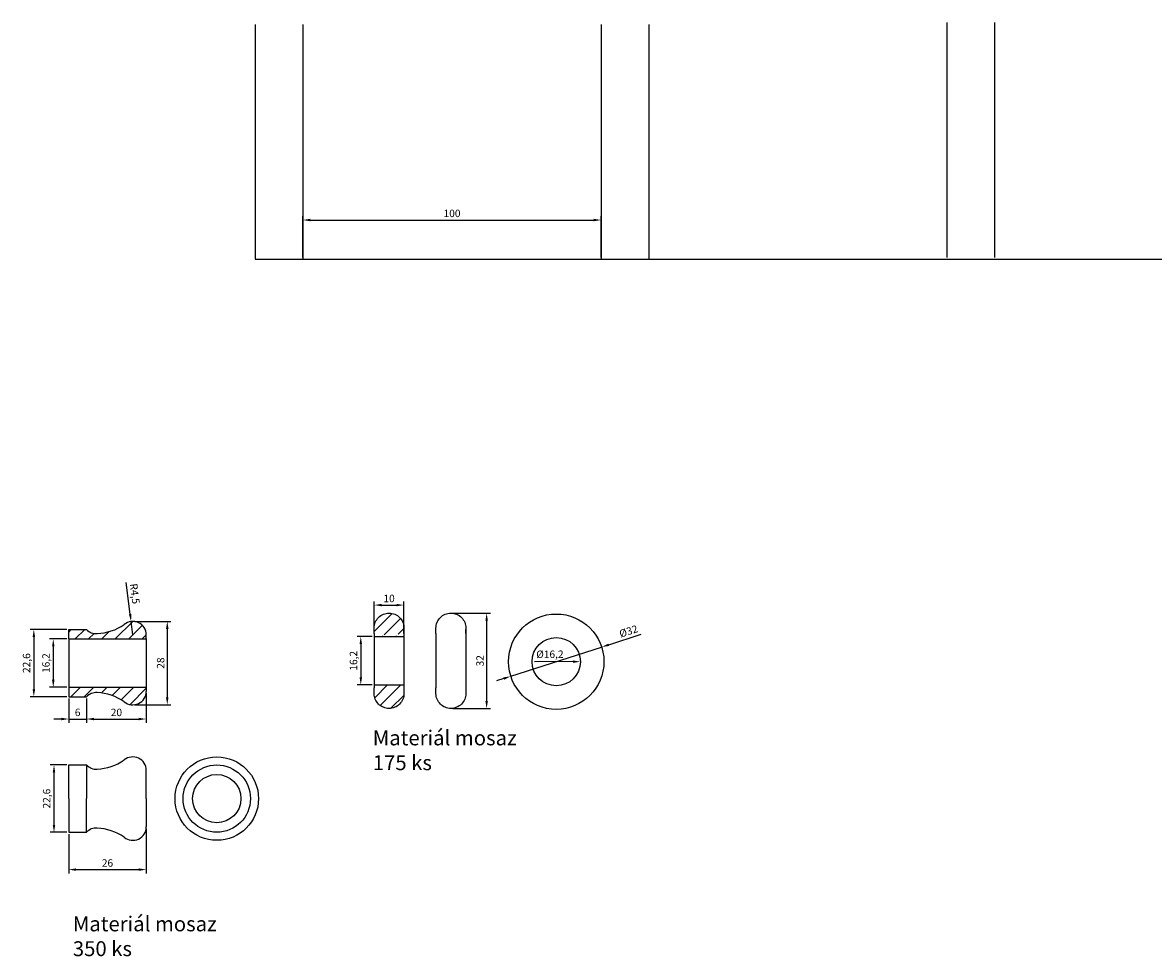
# Model space of a CAD drawing. Units: millimetres. Extents: x -151 to 2927, y -41 to 274.
# Drawn here: x -151 to 228, y -41 to 272 of the extents above; entities that cross this region are included whole.
import ezdxf

# ---------------------------------------------------------------- set-up
doc = ezdxf.new("R2010")
doc.units = ezdxf.units.MM
doc.styles.get("Standard").update_dxf_attribs({"font": 'arial.ttf'})
doc.dimstyles.new('ISO-25', dxfattribs={"dimtxt": 2.5, "dimasz": 2.5, "dimexe": 1.25, "dimexo": 0.625, "dimtad": 1, "dimtxsty": 'Standard', "dimcen": 2.5, "dimadec": 0, "dimazin": 0, "dimtfac": 1, "dimtmove": 0, "dimatfit": 3, "dimfxl": 1, "dimarcsym": 0})

# ---------------------------------------------------------------- blocks, each defined once
blk = doc.blocks.new('*D2')
at = {"color": 0, "lineweight": -2}
for p, q in [((-56.85, 193.59), (-56.85, 207.37)), ((-54.35, 206.12), (40.65, 206.12)), ((43.15, 193.59), (43.15, 207.37))]:
    blk.add_line(p, q, dxfattribs=at)
at = {"color": 0}
for points in [[(-54.35, 206.54), (-54.35, 205.7), (-56.85, 206.12)], [(40.65, 205.7), (40.65, 206.54), (43.15, 206.12)]]:
    blk.add_solid(points, dxfattribs=at)
at = {"layer": 'Defpoints', "color": 0}
for p in [(43.15, 206.12), (-56.85, 192.96), (43.15, 192.96)]:
    blk.add_point(p, dxfattribs=at)
at = {"color": 0, "insert": (-6.85, 208.02), "char_height": 2.5, "attachment_point": 5}
blk.add_mtext('100', dxfattribs=at)
blk = doc.blocks.new('*D7')
at = {"color": 0, "lineweight": -2}
for p, q in [((-136.06, 68.69), (-148.39, 68.69)), ((-147.14, 66.19), (-147.14, 48.59)), ((-136.06, 46.09), (-148.39, 46.09))]:
    blk.add_line(p, q, dxfattribs=at)
at = {"color": 0}
for points in [[(-146.72, 66.19), (-147.55, 66.19), (-147.14, 68.69)], [(-147.55, 48.59), (-146.72, 48.59), (-147.14, 46.09)]]:
    blk.add_solid(points, dxfattribs=at)
at = {"layer": 'Defpoints', "color": 0}
for p in [(-135.44, 68.69), (-147.14, 46.09), (-135.44, 46.09)]:
    blk.add_point(p, dxfattribs=at)
at = {"color": 0, "insert": (-149.26, 57.39), "char_height": 2.5, "attachment_point": 5, "rotation": 90}
blk.add_mtext('22,6', dxfattribs=at)
blk = doc.blocks.new('*D8')
at = {"color": 0, "lineweight": -2}
for p, q in [((-113.31, 71.39), (-101.13, 71.39)), ((-102.38, 68.89), (-102.38, 45.89)), ((-113.31, 43.39), (-101.13, 43.39))]:
    blk.add_line(p, q, dxfattribs=at)
at = {"color": 0}
for points in [[(-101.96, 68.89), (-102.8, 68.89), (-102.38, 71.39)], [(-102.8, 45.89), (-101.96, 45.89), (-102.38, 43.39)]]:
    blk.add_solid(points, dxfattribs=at)
at = {"layer": 'Defpoints', "color": 0}
for p in [(-113.94, 71.39), (-113.94, 43.39), (-102.38, 43.39)]:
    blk.add_point(p, dxfattribs=at)
at = {"color": 0, "insert": (-104.28, 57.39), "char_height": 2.5, "attachment_point": 5, "rotation": 90}
blk.add_mtext('28', dxfattribs=at)
blk = doc.blocks.new('*D9')
at = {"color": 0, "lineweight": -2}
for p, q in [((-135.44, 45.46), (-135.44, 37.37)), ((-129.44, 45.46), (-129.44, 37.37)), ((-137.94, 38.62), (-140.44, 38.62)), ((-135.44, 38.62), (-129.44, 38.62)), ((-126.94, 38.62), (-124.44, 38.62))]:
    blk.add_line(p, q, dxfattribs=at)
at = {"color": 0}
for points in [[(-137.94, 38.2), (-137.94, 39.04), (-135.44, 38.62)], [(-126.94, 39.04), (-126.94, 38.2), (-129.44, 38.62)]]:
    blk.add_solid(points, dxfattribs=at)
at = {"layer": 'Defpoints', "color": 0}
for p in [(-135.44, 46.09), (-129.44, 46.09), (-129.44, 38.62)]:
    blk.add_point(p, dxfattribs=at)
at = {"color": 0, "insert": (-132.44, 40.52), "char_height": 2.5, "attachment_point": 5}
blk.add_mtext('6', dxfattribs=at)
blk = doc.blocks.new('*D10')
at = {"color": 0, "lineweight": -2}
for p, q in [((-109.44, 47.26), (-109.44, 37.37)), ((-129.44, 45.46), (-129.44, 37.37)), ((-126.94, 38.62), (-111.94, 38.62))]:
    blk.add_line(p, q, dxfattribs=at)
at = {"color": 0}
for points in [[(-126.94, 39.04), (-126.94, 38.2), (-129.44, 38.62)], [(-111.94, 38.2), (-111.94, 39.04), (-109.44, 38.62)]]:
    blk.add_solid(points, dxfattribs=at)
at = {"layer": 'Defpoints', "color": 0}
for p in [(-129.44, 46.09), (-109.44, 47.89), (-109.44, 38.62)]:
    blk.add_point(p, dxfattribs=at)
at = {"color": 0, "insert": (-119.44, 40.52), "char_height": 2.5, "attachment_point": 5}
blk.add_mtext('20', dxfattribs=at)
blk = doc.blocks.new('*D11')
at = {"color": 0, "lineweight": -2}
for p, q in [((-114.84, 73.83), (-116.21, 84.45)), ((-113.94, 66.89), (-114.52, 71.35))]:
    blk.add_line(p, q, dxfattribs=at)
at = {"color": 0}
blk.add_solid([(-115.25, 73.78), (-114.43, 73.89), (-114.52, 71.35)], dxfattribs=at)
at = {"layer": 'Defpoints', "color": 0}
for p in [(-114.52, 71.35), (-113.94, 66.89)]:
    blk.add_point(p, dxfattribs=at)
at = {"color": 0, "insert": (-113.58, 80.65), "char_height": 2.5, "attachment_point": 5, "rotation": 277.3828}
blk.add_mtext('R4,5', dxfattribs=at)
blk = doc.blocks.new('*D12')
at = {"color": 0, "lineweight": -2}
for p, q in [((-109.44, 1.78), (-109.44, -13.18)), ((-135.44, -0.02), (-135.44, -13.18)), ((-132.94, -11.93), (-111.94, -11.93))]:
    blk.add_line(p, q, dxfattribs=at)
at = {"color": 0}
for points in [[(-132.94, -11.51), (-132.94, -12.34), (-135.44, -11.93)], [(-111.94, -12.34), (-111.94, -11.51), (-109.44, -11.93)]]:
    blk.add_solid(points, dxfattribs=at)
at = {"layer": 'Defpoints', "color": 0}
for p in [(-135.44, 0.6), (-109.44, 2.4), (-109.44, -11.93)]:
    blk.add_point(p, dxfattribs=at)
at = {"color": 0, "insert": (-122.44, -10.03), "char_height": 2.5, "attachment_point": 5}
blk.add_mtext('26', dxfattribs=at)
blk = doc.blocks.new('*D13')
at = {"color": 0, "lineweight": -2}
for p, q in [((-136.06, 23.2), (-141.63, 23.2)), ((-140.38, 20.7), (-140.38, 3.1)), ((-136.06, 0.6), (-141.63, 0.6))]:
    blk.add_line(p, q, dxfattribs=at)
at = {"color": 0}
for points in [[(-139.96, 20.7), (-140.8, 20.7), (-140.38, 23.2)], [(-140.8, 3.1), (-139.96, 3.1), (-140.38, 0.6)]]:
    blk.add_solid(points, dxfattribs=at)
at = {"layer": 'Defpoints', "color": 0}
for p in [(-135.44, 23.2), (-140.38, 0.6), (-135.44, 0.6)]:
    blk.add_point(p, dxfattribs=at)
at = {"color": 0, "insert": (-142.51, 11.9), "char_height": 2.5, "attachment_point": 5, "rotation": 90}
blk.add_mtext('22,6', dxfattribs=at)
blk = doc.blocks.new('*D14')
at = {"color": 0, "lineweight": -2}
for p, q in [((-136.06, 65.49), (-141.87, 65.49)), ((-140.62, 62.99), (-140.62, 51.79)), ((-136.06, 49.29), (-141.87, 49.29))]:
    blk.add_line(p, q, dxfattribs=at)
at = {"color": 0}
for points in [[(-140.2, 62.99), (-141.03, 62.99), (-140.62, 65.49)], [(-141.03, 51.79), (-140.2, 51.79), (-140.62, 49.29)]]:
    blk.add_solid(points, dxfattribs=at)
at = {"layer": 'Defpoints', "color": 0}
for p in [(-135.44, 65.49), (-140.62, 49.29), (-135.44, 49.29)]:
    blk.add_point(p, dxfattribs=at)
at = {"color": 0, "insert": (-142.74, 57.39), "char_height": 2.5, "attachment_point": 5, "rotation": 90}
blk.add_mtext('16,2', dxfattribs=at)
blk = doc.blocks.new('*D15')
at = {"color": 0, "lineweight": -2}
for p, q in [((-32.97, 67.9), (-32.97, 78.12)), ((-30.47, 76.87), (-25.47, 76.87)), ((-22.97, 67.9), (-22.97, 78.12))]:
    blk.add_line(p, q, dxfattribs=at)
at = {"color": 0}
for points in [[(-30.47, 77.28), (-30.47, 76.45), (-32.97, 76.87)], [(-25.47, 76.45), (-25.47, 77.28), (-22.97, 76.87)]]:
    blk.add_solid(points, dxfattribs=at)
at = {"layer": 'Defpoints', "color": 0}
for p in [(-22.97, 76.87), (-32.97, 67.27), (-22.97, 67.27)]:
    blk.add_point(p, dxfattribs=at)
at = {"color": 0, "insert": (-27.97, 78.77), "char_height": 2.5, "attachment_point": 5}
blk.add_mtext('10', dxfattribs=at)
blk = doc.blocks.new('*D17')
at = {"color": 0, "lineweight": -2}
for p, q in [((-33.6, 66.27), (-38.71, 66.27)), ((-37.46, 63.77), (-37.46, 52.57)), ((-33.6, 50.07), (-38.71, 50.07))]:
    blk.add_line(p, q, dxfattribs=at)
at = {"color": 0}
for points in [[(-37.04, 63.77), (-37.87, 63.77), (-37.46, 66.27)], [(-37.87, 52.57), (-37.04, 52.57), (-37.46, 50.07)]]:
    blk.add_solid(points, dxfattribs=at)
at = {"layer": 'Defpoints', "color": 0}
for p in [(-32.97, 66.27), (-37.46, 50.07), (-32.97, 50.07)]:
    blk.add_point(p, dxfattribs=at)
at = {"color": 0, "insert": (-39.58, 58.17), "char_height": 2.5, "attachment_point": 5, "rotation": 90}
blk.add_mtext('16,2', dxfattribs=at)
blk = doc.blocks.new('*D18')
at = {"color": 0, "lineweight": -2}
for p, q in [((-6.6, 74.17), (6.01, 74.17)), ((4.76, 71.67), (4.76, 44.67)), ((-6.6, 42.17), (6.01, 42.17))]:
    blk.add_line(p, q, dxfattribs=at)
at = {"color": 0}
for points in [[(5.18, 71.67), (4.34, 71.67), (4.76, 74.17)], [(4.34, 44.67), (5.18, 44.67), (4.76, 42.17)]]:
    blk.add_solid(points, dxfattribs=at)
at = {"layer": 'Defpoints', "color": 0}
for p in [(-7.23, 74.17), (-7.23, 42.17), (4.76, 42.17)]:
    blk.add_point(p, dxfattribs=at)
at = {"color": 0, "insert": (2.86, 58.17), "char_height": 2.5, "attachment_point": 5, "rotation": 90}
blk.add_mtext('32', dxfattribs=at)
blk = doc.blocks.new('*D19')
at = {"color": 0, "lineweight": -2}
blk.add_line((33.7, 57.88), (20.77, 57.86), dxfattribs=at)
at = {"color": 0}
blk.add_solid([(33.7, 57.46), (33.7, 58.29), (36.2, 57.88)], dxfattribs=at)
at = {"layer": 'Defpoints', "color": 0}
for p in [(20, 57.86), (36.2, 57.88)]:
    blk.add_point(p, dxfattribs=at)
at = {"color": 0, "insert": (25.98, 60.04), "char_height": 2.5, "attachment_point": 5, "rotation": 0.0554}
blk.add_mtext('%%c16,2', dxfattribs=at)
blk = doc.blocks.new('*D20')
at = {"color": 0, "lineweight": -2}
for p, q in [((45.71, 63.54), (56.64, 67.06)), ((12.87, 52.97), (43.33, 62.78)), ((10.49, 52.2), (8.11, 51.43))]:
    blk.add_line(p, q, dxfattribs=at)
at = {"color": 0}
for points in [[(45.58, 63.94), (45.84, 63.15), (43.33, 62.78)], [(10.62, 51.8), (10.36, 52.6), (12.87, 52.97)]]:
    blk.add_solid(points, dxfattribs=at)
at = {"layer": 'Defpoints', "color": 0}
for p in [(43.33, 62.78), (12.87, 52.97)]:
    blk.add_point(p, dxfattribs=at)
at = {"color": 0, "insert": (52.45, 67.79), "char_height": 2.5, "attachment_point": 5, "rotation": 17.8543}
blk.add_mtext('%%c32', dxfattribs=at)

msp = doc.modelspace()

# ---------------------------------------------------------------- hatches: boundary and pattern name
h = msp.add_hatch()
h.set_pattern_fill('ANSI31', color=256, style=0)
h.set_pattern_definition([(45, (40.8053, -105.1568), (-2.245064, 2.245064), [])])
edge = h.paths.add_edge_path()
edge.add_line((-32.97, 67.275), (-32.97, 69.175))
edge.add_arc((-27.97, 69.175), 5, 90, 180, ccw=False)
edge.add_line((-27.97, 74.175), (-27.97, 74.175))
edge.add_arc((-27.97, 69.175), 5, 0, 90, ccw=False)
edge.add_line((-22.97, 69.175), (-22.97, 67.275))
edge.add_line((-32.97, 66.275), (-22.97, 66.275))
edge = h.paths.add_edge_path()
edge.add_line((-22.971, 49.075), (-22.971, 47.175))
edge.add_arc((-27.971, 47.175), 5, 270, 360, ccw=False)
edge.add_line((-27.971, 42.175), (-27.971, 42.175))
edge.add_arc((-27.971, 47.175), 5, 180, 270, ccw=False)
edge.add_line((-32.971, 47.175), (-32.971, 49.075))
edge.add_line((-32.971, 50.075), (-22.971, 50.075))
h = msp.add_hatch()
h.set_pattern_fill('ANSI31', color=256, style=0)
h.set_pattern_definition([(45, (-21.8396, -105.9416), (-2.245064, 2.245064), [])])
h.paths.add_polyline_path([(-109.44, 66.89, 0.6347098), (-116.809, 70.356, -0.1396103), (-125.94, 67.29, -0.2353742), (-129.44, 68.69), (-135.44, 68.69), (-135.44, 65.49), (-109.44, 65.49)])
h.paths.add_polyline_path([(-116.809, 44.423, 0.6347098), (-109.44, 47.89), (-109.44, 49.29), (-135.44, 49.29), (-135.44, 46.09), (-129.44, 46.09, -0.2353742), (-125.94, 47.49, -0.1396103)])

# ---------------------------------------------------------------- linework, layer by layer
for p, q in [((-72.851, 271.767), (-72.851, 192.963)), ((-56.851, 271.767), (-56.851, 192.963)), ((43.149, 271.767), (43.149, 192.963)), ((59.149, 271.767), (59.149, 192.963)), ((159.149, 272.392), (159.149, 193.588)), ((175.149, 272.392), (175.149, 193.588)), ((-72.851, 192.963), (927.149, 192.963)), ((-135.44, 65.49), (-135.44, 68.69)), ((-135.44, 68.69), (-129.44, 68.69)), ((-22.97, 67.275), (-22.97, 68.675)), ((-2.229, 67.275), (-2.229, 68.675)), ((-135.44, 65.49), (-135.44, 49.29)), ((-135.44, 65.49), (-109.44, 65.49)), ((-109.44, 65.49), (-109.44, 66.89)), ((-109.44, 65.49), (-109.44, 49.29)), ((-32.97, 67.275), (-32.971, 49.075)), ((-32.97, 66.275), (-22.97, 66.275)), ((-22.97, 67.275), (-22.971, 49.075)), ((-12.229, 67.275), (-12.229, 49.075)), ((-2.229, 67.275), (-2.229, 49.075)), ((-32.971, 50.075), (-22.971, 50.075)), ((-135.44, 49.29), (-135.44, 46.09)), ((-135.44, 49.29), (-109.44, 49.29)), ((-135.44, 46.09), (-129.44, 46.09)), ((-109.44, 49.29), (-109.44, 47.89)), ((-22.971, 49.075), (-22.971, 47.675)), ((-2.229, 49.075), (-2.229, 47.675)), ((-135.44, 11.904), (-135.44, 23.204)), ((-135.44, 23.204), (-129.44, 23.204)), ((-129.44, 23.204), (-129.44, 11.904)), ((-109.44, 11.904), (-109.44, 21.404)), ((-135.44, 11.904), (-135.44, 0.604)), ((-129.44, 0.604), (-129.44, 11.904)), ((-109.44, 11.904), (-109.44, 2.404)), ((-135.44, 0.604), (-129.44, 0.604))]:
    msp.add_line(p, q)
for points in [[(-32.97, 67.275), (-32.97, 69.175, -0.4142136), (-27.97, 74.175), (-27.97, 74.175, -0.4142136), (-22.97, 69.175), (-22.97, 67.275)], [(-12.229, 67.275), (-12.229, 69.175, -0.4142136), (-7.229, 74.175), (-7.229, 74.175, -0.4142136), (-2.229, 69.175), (-2.229, 67.275)], [(-22.971, 49.075), (-22.971, 47.175, -0.4142136), (-27.971, 42.175), (-27.971, 42.175, -0.4142136), (-32.971, 47.175), (-32.971, 49.075)], [(-2.229, 49.075), (-2.229, 47.175, -0.4142136), (-7.229, 42.175), (-7.229, 42.175, -0.4142136), (-12.229, 47.175), (-12.229, 49.075)]]:
    msp.add_lwpolyline(points, format="xyb")
for centre, radius in [((28.102, 57.872), 16), ((28.102, 57.872), 8.1), ((-85.764, 11.904), 14), ((-85.764, 11.904), 11.3), ((-85.764, 11.904), 8.1)]:
    msp.add_circle(centre, radius)
for centre, radius, start, end in [((-126.285, 71.501), 4.226, 221.70886, 274.68832), ((-126.759, 84.855), 17.584, 272.66934, 304.46019), ((-113.94, 66.89), 4.5, 0, 129.61478), ((-126.285, 43.278), 4.226, 85.31168, 138.29114), ((-126.759, 29.925), 17.584, 55.53981, 87.33066), ((-113.94, 47.89), 4.5, 230.38522, 0), ((-126.285, 26.016), 4.226, 221.70886, 274.68832), ((-126.759, 39.369), 17.584, 272.66934, 304.46019), ((-113.94, 21.404), 4.5, 0, 129.61478), ((-126.285, -2.207), 4.226, 85.31168, 138.29114), ((-126.759, -15.561), 17.584, 55.53981, 87.33066), ((-113.94, 2.404), 4.5, 230.38522, 0)]:
    msp.add_arc(centre, radius, start, end)

# ---------------------------------------------------------------- texts
at = {"char_height": 2.5, "width": 80.35776, "attachment_point": 1}
for s, insert in [('{\\H2x;Materiál mosaz\\P175 ks}', (-33.441, 34.79)), ('{\\H2x;Materiál mosaz\\P350 ks}', (-134.06, -27.636))]:
    msp.add_mtext(s, dxfattribs=dict(at, insert=insert))

# ---------------------------------------------------------------- dimensions: what is measured, and where the dimension line sits
dim = msp.add_linear_dim(base=(43.149, 206.121), p1=(-56.851, 192.963), p2=(43.149, 192.963), dimstyle='ISO-25', override={"dimlfac": 1})
dim.commit()
dim.dimension.update_dxf_attribs({"geometry": '*D2', "text_midpoint": (-6.851, 208.022)})
at = {"color": 251}
dim = msp.add_radius_dim(center=(-113.94, 66.89), mpoint=(-114.518, 71.353), dimstyle='ISO-25', dxfattribs=at)
dim.commit()
dim.dimension.update_dxf_attribs({"geometry": '*D11', "text_midpoint": (-115.688, 80.38), "dimtype": 164})
dim = msp.add_linear_dim(base=(-22.97, 76.866), p1=(-32.97, 67.275), p2=(-22.97, 67.275), dimstyle='ISO-25', dxfattribs=at)
dim.commit()
dim.dimension.update_dxf_attribs({"geometry": '*D15', "text_midpoint": (-27.97, 76.866), "dimtype": 160})
for base, p1, p2, picture, middle in [((4.762, 42.175), (-7.229, 74.175), (-7.229, 42.175), '*D18', (4.762, 58.175)), ((-37.458, 50.075), (-32.97, 66.275), (-32.971, 50.075), '*D17', (-37.458, 58.175))]:
    dim = msp.add_linear_dim(base=base, p1=p1, p2=p2, angle=90, dimstyle='ISO-25', dxfattribs=at)
    dim.commit()
    dim.dimension.update_dxf_attribs({"geometry": picture, "text_midpoint": middle, "dimtype": 160})
for base, p1, p2, picture, middle in [((-147.137, 46.09), (-135.44, 68.69), (-135.44, 46.09), '*D7', (-149.263, 57.39)), ((-102.379, 43.39), (-113.94, 71.39), (-113.94, 43.39), '*D8', (-104.281, 57.39)), ((-140.618, 49.29), (-135.44, 65.49), (-135.44, 49.29), '*D14', (-142.744, 57.39))]:
    dim = msp.add_linear_dim(base=base, p1=p1, p2=p2, angle=90, dimstyle='ISO-25', override={"dimlfac": 1}, dxfattribs=at)
    dim.commit()
    dim.dimension.update_dxf_attribs({"geometry": picture, "text_midpoint": middle})
for p1, p2, picture, middle in [((12.872, 52.966), (43.331, 62.777), '*D20', (53.057, 65.91)), ((20.002, 57.864), (36.202, 57.879), '*D19', (25.987, 57.87))]:
    dim = msp.add_diameter_dim_2p(p1=p1, p2=p2, dimstyle='ISO-25', dxfattribs=at)
    dim.commit()
    dim.dimension.update_dxf_attribs({"geometry": picture, "text_midpoint": middle, "dimtype": 163})
for base, p1, p2, picture, middle in [((-129.44, 38.621), (-135.44, 46.09), (-129.44, 46.09), '*D9', (-132.44, 40.522)), ((-109.44, 38.621), (-129.44, 46.09), (-109.44, 47.89), '*D10', (-119.44, 40.522))]:
    dim = msp.add_linear_dim(base=base, p1=p1, p2=p2, dimstyle='ISO-25', override={"dimlfac": 1}, dxfattribs=at)
    dim.commit()
    dim.dimension.update_dxf_attribs({"geometry": picture, "text_midpoint": middle})
dim = msp.add_linear_dim(base=(-140.381, 0.604), p1=(-135.44, 23.204), p2=(-135.44, 0.604), angle=90, dimstyle='ISO-25', dxfattribs=at)
dim.commit()
dim.dimension.update_dxf_attribs({"geometry": '*D13', "text_midpoint": (-142.507, 11.904)})
dim = msp.add_linear_dim(base=(-109.44, -11.928), p1=(-135.44, 0.604), p2=(-109.44, 2.404), dimstyle='ISO-25', dxfattribs=at)
dim.commit()
dim.dimension.update_dxf_attribs({"geometry": '*D12', "text_midpoint": (-122.44, -10.026)})

doc.saveas('drawing.dxf')
